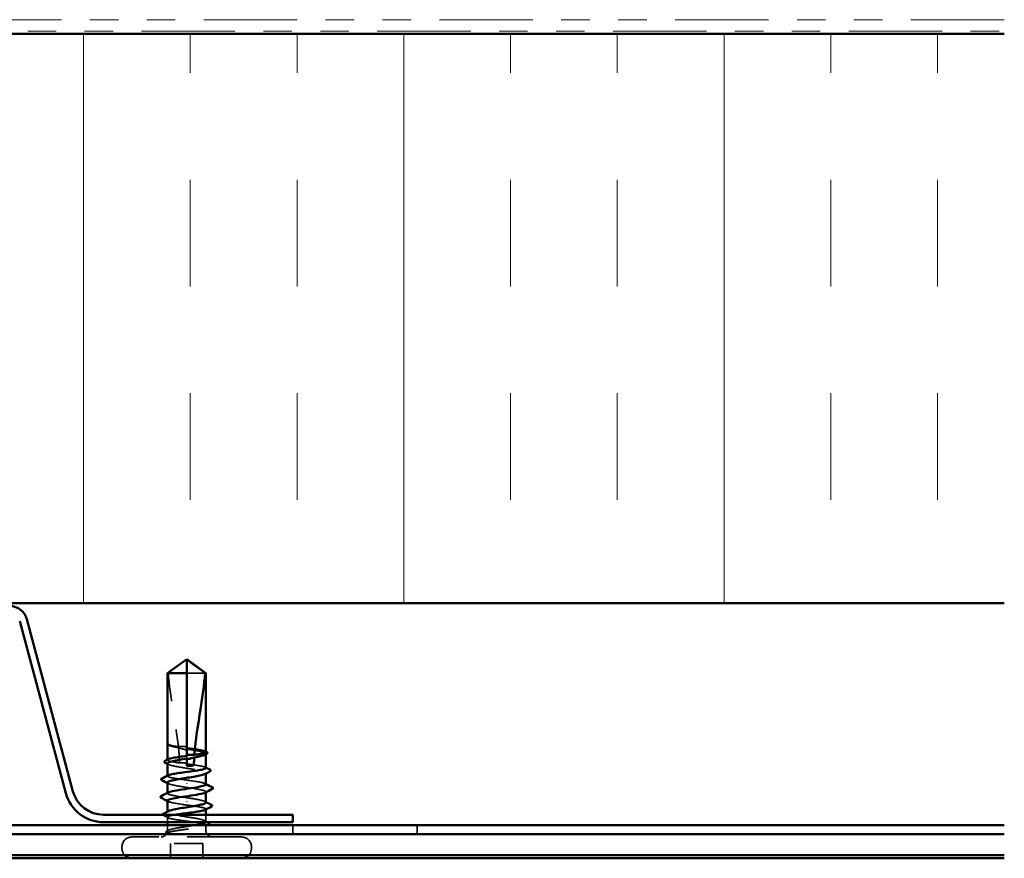
# Model space of a CAD drawing. Units: inches. Extents: x 0.6 to 33.4, y 0.6 to 21.4.
# Drawn here: x 22.3 to 25.7, y 9.2 to 12.2 of the extents above; entities that cross this region are included whole.
import ezdxf

# ---------------------------------------------------------------- set-up
doc = ezdxf.new("R2010")
doc.units = ezdxf.units.IN
doc.header["$LTSCALE"] = 2
doc.header["$MEASUREMENT"] = 0
doc.linetypes.add('DASHED', pattern=[0.2067, 0.1654, -0.0413])
doc.linetypes.add('DOUBLE_DASH_CHAIN', pattern=[1.2403, 0.6614, -0.0827, 0.1654, -0.0827, 0.1654, -0.0827])
for name, color, linetype, lineweight in [('Hatch (ANSI)', 7, 'Continuous', 18), ('Hidden (ANSI)', 7, 'DASHED', 35), ('Visible (ANSI)', 7, 'Continuous', 50)]:
    doc.layers.add(name, color=color, linetype=linetype, lineweight=lineweight)

msp = doc.modelspace()

# ---------------------------------------------------------------- hatches: boundary and pattern name
at = {"layer": 'Hatch (ANSI)', "true_color": 0x0080ff}
h = msp.add_hatch(dxfattribs=at)
h.set_pattern_fill('INSUL', color=150, scale=3, angle=90, style=0)
h.paths.add_polyline_path([(25.73553, 10.13788), (25.73553, 12.13788), (17.73553, 12.13788), (17.73553, 10.13788)])

# ---------------------------------------------------------------- linework, layer by layer
at = {"layer": 'Hidden (ANSI)', "ltscale": 0.082915}
msp.add_line((22.92791, 9.89268), (22.86303, 9.89268), dxfattribs=at)
at = {"layer": 'Hidden (ANSI)', "ltscale": 0.000217636}
msp.add_line((22.79553, 9.64399), (22.79553, 9.64432), dxfattribs=at)
at = {"layer": 'Hidden (ANSI)', "ltscale": 0.000328841}
msp.add_line((22.79876, 9.63903), (22.79836, 9.63924), dxfattribs=at)
at = {"layer": 'Hidden (ANSI)', "ltscale": 0.001023}
for p, q in [((22.79553, 9.58742), (22.79553, 9.5886)), ((22.79553, 9.53083), (22.79553, 9.53201)), ((22.93053, 9.41336), (22.93053, 9.41454))]:
    msp.add_line(p, q, dxfattribs=at)
at = {"layer": 'Hidden (ANSI)', "ltscale": 0.009197}
msp.add_line((22.86303, 9.5918), (22.86303, 9.60156), dxfattribs=at)
at = {"layer": 'Hidden (ANSI)', "ltscale": 0.001477}
for p, q in [((22.93053, 9.607), (22.93053, 9.60866)), ((22.93053, 9.53959), (22.93053, 9.54124)), ((22.79553, 9.40412), (22.79553, 9.40578))]:
    msp.add_line(p, q, dxfattribs=at)
at = {"layer": 'Hidden (ANSI)', "ltscale": 0.002016}
for p, q in [((22.86303, 9.50279), (22.86303, 9.50458)), ((22.86303, 9.44258), (22.86303, 9.44079))]:
    msp.add_line(p, q, dxfattribs=at)
at = {"layer": 'Hidden (ANSI)', "ltscale": 0.001241}
for p, q in [((22.79553, 9.47018), (22.79553, 9.47159)), ((22.93053, 9.47378), (22.93053, 9.47518))]:
    msp.add_line(p, q, dxfattribs=at)
at = {"layer": 'Hidden (ANSI)', "ltscale": 0.016623}
msp.add_line((22.79553, 9.36868), (22.79553, 9.38624), dxfattribs=at)
at = {"layer": 'Hidden (ANSI)', "ltscale": 0.02301}
msp.add_line((22.93053, 9.37042), (22.93053, 9.39468), dxfattribs=at)
at = {"layer": 'Hidden (ANSI)', "ltscale": 0.018471}
msp.add_line((22.79553, 9.33918), (22.79553, 9.35868), dxfattribs=at)
at = {"layer": 'Hidden (ANSI)', "ltscale": 0.017772}
msp.add_line((22.93053, 9.33918), (22.93053, 9.35795), dxfattribs=at)
at = {"layer": 'Hidden (ANSI)', "color": 5, "ltscale": 0.030375, "true_color": 0x0000ff}
for p, q in [((23.23553, 9.35868), (23.23553, 9.32668)), ((23.67303, 9.35868), (23.67303, 9.32668))]:
    msp.add_line(p, q, dxfattribs=at)
at = {"layer": 'Hidden (ANSI)', "ltscale": 0.575839}
for p, q in [((23.05553, 9.31668), (22.67053, 9.31668)), ((23.05553, 9.24168), (22.67053, 9.24168))]:
    msp.add_line(p, q, dxfattribs=at)
at = {"layer": 'Hidden (ANSI)', "ltscale": 0.004662}
for p, q in [((22.63553, 9.27668), (22.63553, 9.28168)), ((23.09053, 9.27668), (23.09053, 9.28168))]:
    msp.add_line(p, q, dxfattribs=at)
at = {"layer": 'Hidden (ANSI)', "ltscale": 0.107515}
msp.add_line((22.91953, 9.29368), (22.80653, 9.29368), dxfattribs=at)
at = {"layer": 'Hidden (ANSI)', "ltscale": 0.049422}
for p, q in [((22.80653, 9.24168), (22.80653, 9.29368)), ((22.91953, 9.24168), (22.91953, 9.29368))]:
    msp.add_line(p, q, dxfattribs=at)
at = {"layer": 'Hidden (ANSI)', "ltscale": 0.052258}
for centre, start, end in [((22.67053, 9.28168), 90, 180), ((23.05553, 9.28168), 0, 90)]:
    msp.add_arc(centre, 0.035, start, end, dxfattribs=at)
at = {"layer": 'Hidden (ANSI)', "ltscale": 0.025086}
msp.add_arc((22.77303, 9.33918), 0.0225, 270, 337.34409, dxfattribs=at)
at = {"layer": 'Hidden (ANSI)', "ltscale": 0.002329}
msp.add_arc((22.77303, 9.33918), 0.0225, 353.50568, 0, dxfattribs=at)
at = {"layer": 'Hidden (ANSI)', "ltscale": 0.033559}
msp.add_arc((22.95303, 9.33918), 0.0225, 180, 270, dxfattribs=at)
at = {"layer": 'Hidden (ANSI)', "ltscale": 0.025479}
for centre, start, end in [((22.67053, 9.27668), 180, 223.96853), ((23.05553, 9.27668), 316.03147, 0)]:
    msp.add_arc(centre, 0.035, start, end, dxfattribs=at)
at = {"layer": 'Hidden (ANSI)', "ltscale": 0.006581}
for centre, start, end in [((22.67053, 9.27668), 258.51518, 270), ((23.05553, 9.27668), 270, 281.48482)]:
    msp.add_arc(centre, 0.035, start, end, dxfattribs=at)
at = {"layer": 'Hidden (ANSI)', "ltscale": 0.076677}
msp.add_open_spline([(22.79814, 9.89268), (22.80909, 9.90078), (22.81963, 9.90857), (22.83557, 9.92034), (22.84085, 9.92423), (22.84882, 9.93001), (22.85143, 9.93189), (22.85543, 9.93462), (22.85676, 9.93551), (22.85887, 9.93674), (22.85959, 9.93712), (22.86115, 9.93778), (22.86199, 9.93805), (22.86303, 9.93805)], degree=3, knots=[1.77119474, 1.77119474, 1.77119474, 1.77119474, 1.89337081, 1.89337081, 1.95648317, 1.95648317, 1.98803935, 1.98803935, 2.00381744, 2.00381744, 2.01170649, 2.01170649, 2.01959554, 2.01959554, 2.01959554, 2.01959554], dxfattribs=at)
at = {"layer": 'Hidden (ANSI)', "ltscale": 0.252506}
msp.add_open_spline([(22.79814, 9.89268), (22.80143, 9.85164), (22.80748, 9.80875), (22.8212, 9.72147), (22.82918, 9.6771), (22.83388, 9.63388)], degree=3, knots=[3.50164596, 3.50164596, 3.50164596, 3.50164596, 3.81337749, 3.81337749, 4.13199612, 4.13199612, 4.13199612, 4.13199612], dxfattribs=at)
at = {"layer": 'Hidden (ANSI)', "ltscale": 0.011894}
msp.add_open_spline([(22.79579, 9.64321), (22.79535, 9.64388), (22.79553, 9.64441), (22.79584, 9.64478)], degree=3, dxfattribs=at)
at = {"layer": 'Hidden (ANSI)', "ltscale": 0.005659}
msp.add_open_spline([(22.79553, 9.64239), (22.79553, 9.64208), (22.7956, 9.64175), (22.79579, 9.64142)], degree=3, dxfattribs=at)
at = {"layer": 'Hidden (ANSI)', "ltscale": 0.012628}
msp.add_open_spline([(22.79836, 9.63924), (22.79715, 9.63987), (22.79625, 9.6405), (22.79562, 9.64137), (22.79557, 9.64145), (22.79553, 9.64152)], degree=3, knots=[0, 0, 0, 0, 0.031087337, 0.031087337, 0.033911403, 0.033911403, 0.033911403, 0.033911403], dxfattribs=at)
at = {"layer": 'Hidden (ANSI)', "ltscale": 0.067077}
msp.add_open_spline([(22.83388, 9.63388), (22.82687, 9.63492), (22.82049, 9.63594), (22.80954, 9.63802), (22.80506, 9.63906), (22.79851, 9.64114), (22.79648, 9.64217), (22.79579, 9.64321)], degree=3, knots=[2.25802762, 2.25802762, 2.25802762, 2.25802762, 2.31785054, 2.31785054, 2.37777553, 2.37777553, 2.43770052, 2.43770052, 2.43770052, 2.43770052], dxfattribs=at)
at = {"layer": 'Hidden (ANSI)', "ltscale": 0.067737}
msp.add_open_spline([(22.79579, 9.64142), (22.79658, 9.64), (22.79911, 9.6386), (22.80737, 9.63577), (22.81302, 9.63437), (22.82427, 9.63204), (22.82911, 9.63114), (22.83427, 9.63023)], degree=3, knots=[0, 0, 0, 0, 0.06867359, 0.06867359, 0.13734718, 0.13734718, 0.18152645, 0.18152645, 0.18152645, 0.18152645], dxfattribs=at)
at = {"layer": 'Hidden (ANSI)', "ltscale": 0.027742}
msp.add_open_spline([(22.86303, 9.63312), (22.86252, 9.63319), (22.86201, 9.63327), (22.86037, 9.63349), (22.85924, 9.63364), (22.85454, 9.63415), (22.85099, 9.63438), (22.84287, 9.63451), (22.83837, 9.63431), (22.83388, 9.63388)], degree=3, knots=[0.000086857, 0.000086857, 0.000086857, 0.000086857, 0.004019349, 0.004019349, 0.012688032, 0.012688032, 0.04001055, 0.04001055, 0.074636114, 0.074636114, 0.074636114, 0.074636114], dxfattribs=at)
at = {"layer": 'Hidden (ANSI)', "ltscale": 0.028298}
msp.add_open_spline([(22.83427, 9.63023), (22.84179, 9.62761), (22.84961, 9.62525), (22.8587, 9.62331), (22.85995, 9.62306), (22.86156, 9.62276), (22.86191, 9.6227), (22.86252, 9.62259), (22.86277, 9.62254), (22.86303, 9.6225)], degree=3, knots=[0.010643986, 0.010643986, 0.010643986, 0.010643986, 0.070713541, 0.070713541, 0.080268615, 0.080268615, 0.08298437, 0.08298437, 0.084901861, 0.084901861, 0.084901861, 0.084901861], dxfattribs=at)
at = {"layer": 'Hidden (ANSI)', "ltscale": 0.050957}
msp.add_open_spline([(22.83427, 9.63023), (22.83614, 9.61218), (22.83732, 9.59432), (22.8375, 9.57676)], degree=3, dxfattribs=at)
at = {"layer": 'Hidden (ANSI)', "ltscale": 0.101771}
for points, knots in [([(22.93053, 9.61571), (22.93053, 9.61573), (22.93053, 9.61574), (22.93048, 9.61694), (22.92869, 9.61811), (22.92183, 9.62048), (22.91681, 9.62165), (22.90421, 9.62401), (22.89674, 9.62519), (22.88043, 9.62754), (22.87177, 9.62869), (22.86303, 9.62986)], [1.90799409, 1.90799409, 1.90799409, 1.90799409, 1.90881809, 1.90881809, 1.97699017, 1.97699017, 2.04516224, 2.04516224, 2.11333432, 2.11333432, 2.18056466, 2.18056466, 2.18056466, 2.18056466]), ([(22.93053, 9.55912), (22.93053, 9.55913), (22.93053, 9.55914), (22.93051, 9.56033), (22.92874, 9.5615), (22.92192, 9.56386), (22.91693, 9.56504), (22.90436, 9.5674), (22.8969, 9.56857), (22.88055, 9.57093), (22.87183, 9.5721), (22.86303, 9.57327)], [0.81771178, 0.81771178, 0.81771178, 0.81771178, 0.8180649, 0.8180649, 0.88623697, 0.88623697, 0.95440905, 0.95440905, 1.02258112, 1.02258112, 1.09028236, 1.09028236, 1.09028236, 1.09028236])]:
    msp.add_open_spline(points, degree=3, knots=knots, dxfattribs=at)
at = {"layer": 'Hidden (ANSI)', "ltscale": 0.122362}
msp.add_open_spline([(22.86303, 9.62551), (22.86516, 9.62517), (22.86729, 9.62483), (22.87828, 9.62308), (22.88689, 9.62168), (22.9026, 9.61885), (22.90955, 9.61745), (22.92085, 9.61462), (22.92508, 9.61322), (22.93022, 9.61039), (22.93108, 9.60899), (22.9297, 9.60682), (22.92873, 9.60607), (22.9273, 9.60533)], degree=3, knots=[0.25819344, 0.25819344, 0.25819344, 0.25819344, 0.27469436, 0.27469436, 0.34336795, 0.34336795, 0.41204154, 0.41204154, 0.48071513, 0.48071513, 0.54938872, 0.54938872, 0.58584698, 0.58584698, 0.58584698, 0.58584698], dxfattribs=at)
at = {"layer": 'Hidden (ANSI)', "ltscale": 0.002388}
for points in [[(22.9282, 9.61808), (22.92898, 9.61768), (22.92975, 9.61729), (22.93053, 9.61689)], [(22.9282, 9.56149), (22.92898, 9.5611), (22.92975, 9.5607), (22.93053, 9.5603)]]:
    msp.add_open_spline(points, degree=3, dxfattribs=at)
at = {"layer": 'Hidden (ANSI)', "ltscale": 0.093694}
msp.add_open_spline([(22.8375, 9.57676), (22.83734, 9.57679), (22.83718, 9.57681), (22.82883, 9.57802), (22.8214, 9.57919), (22.8089, 9.58156), (22.80395, 9.58273), (22.79721, 9.58509), (22.7955, 9.58627), (22.79555, 9.58823), (22.79633, 9.58901), (22.79785, 9.58979)], degree=3, knots=[1.1575669, 1.1575669, 1.1575669, 1.1575669, 1.15892527, 1.15892527, 1.22709735, 1.22709735, 1.29526942, 1.29526942, 1.3634415, 1.3634415, 1.40853765, 1.40853765, 1.40853765, 1.40853765], dxfattribs=at)
at = {"layer": 'Hidden (ANSI)', "ltscale": 0.224606}
msp.add_open_spline([(22.79553, 9.57495), (22.79553, 9.57454), (22.79567, 9.57414), (22.79698, 9.57231), (22.79973, 9.57091), (22.8084, 9.56808), (22.81423, 9.56668), (22.8282, 9.56385), (22.83621, 9.56245), (22.85335, 9.55962), (22.86231, 9.55822), (22.87998, 9.55539), (22.88852, 9.55399), (22.90401, 9.55116), (22.91082, 9.54976), (22.92175, 9.54693), (22.92578, 9.54553), (22.93048, 9.5427), (22.93111, 9.5413), (22.92946, 9.53922), (22.92856, 9.53857), (22.9273, 9.53791)], degree=3, knots=[1.07891415, 1.07891415, 1.07891415, 1.07891415, 1.09877744, 1.09877744, 1.16745103, 1.16745103, 1.23612462, 1.23612462, 1.30479821, 1.30479821, 1.3734718, 1.3734718, 1.44214539, 1.44214539, 1.51081898, 1.51081898, 1.57949257, 1.57949257, 1.64816616, 1.64816616, 1.68013654, 1.68013654, 1.68013654, 1.68013654], dxfattribs=at)
at = {"layer": 'Hidden (ANSI)', "ltscale": 0.003367}
for points in [[(22.79876, 9.57162), (22.79768, 9.57218), (22.7966, 9.57274), (22.79553, 9.5733)], [(22.79876, 9.50421), (22.79768, 9.50476), (22.7966, 9.50532), (22.79553, 9.50588)], [(22.9273, 9.44116), (22.92837, 9.4406), (22.92945, 9.44005), (22.93053, 9.43949)]]:
    msp.add_open_spline(points, degree=3, dxfattribs=at)
at = {"layer": 'Hidden (ANSI)', "ltscale": 0.024269}
msp.add_open_spline([(22.86303, 9.57575), (22.86217, 9.57587), (22.86131, 9.57599), (22.85855, 9.57633), (22.85664, 9.57652), (22.84988, 9.57704), (22.84508, 9.57712), (22.83931, 9.57687), (22.83841, 9.57682), (22.8375, 9.57676)], degree=3, knots=[0.000086763, 0.000086763, 0.000086763, 0.000086763, 0.006672635, 0.006672635, 0.02130746, 0.02130746, 0.058365183, 0.058365183, 0.065278469, 0.065278469, 0.065278469, 0.065278469], dxfattribs=at)
at = {"layer": 'Hidden (ANSI)', "ltscale": 0.118841}
for points in [[(22.86303, 9.51668), (22.85416, 9.51787), (22.84538, 9.51904), (22.82899, 9.52141), (22.82155, 9.52258), (22.80901, 9.52494), (22.80404, 9.52612), (22.79726, 9.52848), (22.79552, 9.52965), (22.79553, 9.53163), (22.79632, 9.53241), (22.79785, 9.5332)], [(22.86303, 9.42868), (22.87189, 9.4275), (22.88068, 9.42633), (22.89706, 9.42396), (22.9045, 9.42279), (22.91704, 9.42042), (22.92201, 9.41925), (22.92879, 9.41689), (22.93053, 9.41571), (22.93052, 9.41374), (22.92974, 9.41296), (22.9282, 9.41217)]]:
    msp.add_open_spline(points, degree=3, knots=[0, 0, 0, 0, 0.06817207, 0.06817207, 0.13634415, 0.13634415, 0.20451622, 0.20451622, 0.2726883, 0.2726883, 0.31825727, 0.31825727, 0.31825727, 0.31825727], dxfattribs=at)
at = {"layer": 'Hidden (ANSI)', "ltscale": 0.101685}
for points, knots in [([(22.93043, 9.50118), (22.93048, 9.50178), (22.93015, 9.50238), (22.92941, 9.50298), (22.92442, 9.50701), (22.90126, 9.51103), (22.8741, 9.51506), (22.87044, 9.5156), (22.86673, 9.51614), (22.86303, 9.51668)], [4.712389, 4.712389, 4.712389, 4.712389, 4.8947073, 4.8947073, 4.8947073, 6.1183841, 6.1183841, 6.1183841, 6.2831853, 6.2831853, 6.2831853, 6.2831853]), ([(22.79562, 9.44418), (22.79557, 9.44358), (22.7959, 9.44299), (22.79665, 9.44239), (22.80164, 9.43836), (22.82479, 9.43434), (22.85195, 9.43031), (22.85561, 9.42977), (22.85932, 9.42923), (22.86303, 9.42868)], [-1.5707963, -1.5707963, -1.5707963, -1.5707963, -1.388478, -1.388478, -1.388478, -0.1648012, -0.1648012, -0.1648012, 0, 0, 0, 0])]:
    msp.add_open_spline(points, degree=3, knots=knots, dxfattribs=at)
at = {"layer": 'Hidden (ANSI)', "ltscale": 0.102144}
for points, knots in [([(22.79553, 9.50754), (22.79553, 9.50704), (22.79575, 9.50654), (22.79743, 9.50462), (22.8004, 9.50322), (22.80946, 9.50039), (22.81546, 9.49899), (22.82839, 9.49642), (22.83485, 9.49528), (22.84859, 9.49298), (22.85579, 9.49184), (22.86303, 9.49068)], [2.17320641, 2.17320641, 2.17320641, 2.17320641, 2.19755488, 2.19755488, 2.26622847, 2.26622847, 2.33490206, 2.33490206, 2.39077358, 2.39077358, 2.4466451, 2.4466451, 2.4466451, 2.4466451]), ([(22.93053, 9.43783), (22.93053, 9.43879), (22.92971, 9.43975), (22.92573, 9.44213), (22.92169, 9.44353), (22.91073, 9.44636), (22.90391, 9.44777), (22.89112, 9.4501), (22.88574, 9.45101), (22.87456, 9.45285), (22.86881, 9.45377), (22.86303, 9.45468)], [1.60127845, 1.60127845, 1.60127845, 1.60127845, 1.64816616, 1.64816616, 1.71683975, 1.71683975, 1.78551334, 1.78551334, 1.83010888, 1.83010888, 1.87470442, 1.87470442, 1.87470442, 1.87470442])]:
    msp.add_open_spline(points, degree=3, knots=knots, dxfattribs=at)
at = {"layer": 'Hidden (ANSI)', "ltscale": 0.120255}
for points, knots in [([(22.86303, 9.49068), (22.89056, 9.48666), (22.91713, 9.48263), (22.9265, 9.47861), (22.93135, 9.47652), (22.93141, 9.47444), (22.92739, 9.47235)], [-6.2831853, -6.2831853, -6.2831853, -6.2831853, -5.0595085, -5.0595085, -5.0595085, -4.4253191, -4.4253191, -4.4253191, -4.4253191]), ([(22.86303, 9.45468), (22.83549, 9.45871), (22.80892, 9.46273), (22.79955, 9.46676), (22.7947, 9.46885), (22.79464, 9.47093), (22.79866, 9.47302)], [0, 0, 0, 0, 1.2236768, 1.2236768, 1.2236768, 1.8578662, 1.8578662, 1.8578662, 1.8578662])]:
    msp.add_open_spline(points, degree=3, knots=knots, dxfattribs=at)
at = {"layer": 'Hidden (ANSI)', "ltscale": 0.00286}
for points in [[(22.92776, 9.50402), (22.92868, 9.50354), (22.92961, 9.50307), (22.93053, 9.50259)], [(22.79829, 9.44135), (22.79737, 9.44183), (22.79645, 9.4423), (22.79553, 9.44278)]]:
    msp.add_open_spline(points, degree=3, dxfattribs=at)
at = {"layer": 'Hidden (ANSI)', "ltscale": 0.015806}
msp.add_open_spline([(22.78157, 9.39217), (22.78031, 9.39281), (22.7794, 9.39345), (22.7789, 9.39449), (22.77886, 9.39459), (22.77883, 9.39468)], degree=3, knots=[0, 0, 0, 0, 0.038485953, 0.038485953, 0.042373679, 0.042373679, 0.042373679, 0.042373679], dxfattribs=at)
at = {"layer": 'Hidden (ANSI)', "ltscale": 0.017301}
msp.add_open_spline([(22.79785, 9.38387), (22.79243, 9.38665), (22.787, 9.38942), (22.78157, 9.39217)], degree=3, dxfattribs=at)
at = {"layer": 'Hidden (ANSI)', "ltscale": 0.235122}
msp.add_open_spline([(22.92965, 9.36868), (22.92969, 9.36872), (22.92972, 9.36876), (22.9311, 9.37021), (22.93068, 9.37161), (22.92639, 9.37444), (22.92256, 9.37585), (22.91196, 9.37867), (22.9053, 9.38008), (22.89002, 9.38291), (22.88155, 9.38431), (22.86394, 9.38714), (22.85496, 9.38854), (22.83771, 9.39137), (22.82961, 9.39277), (22.81538, 9.3956), (22.80939, 9.397), (22.80035, 9.39983), (22.79739, 9.40123), (22.79494, 9.40406), (22.79547, 9.40546), (22.79804, 9.40707), (22.79838, 9.40726), (22.79876, 9.40746)], degree=3, knots=[0.47886838, 0.47886838, 0.47886838, 0.47886838, 0.48071513, 0.48071513, 0.54938872, 0.54938872, 0.61806231, 0.61806231, 0.6867359, 0.6867359, 0.75540949, 0.75540949, 0.82408308, 0.82408308, 0.89275667, 0.89275667, 0.96143026, 0.96143026, 1.03010385, 1.03010385, 1.09877744, 1.09877744, 1.10822535, 1.10822535, 1.10822535, 1.10822535], dxfattribs=at)
at = {"layer": 'Hidden (ANSI)', "ltscale": 0.39956}
msp.add_open_spline([(22.82306, 9.39468), (22.82028, 9.39422), (22.81766, 9.39376), (22.80896, 9.39212), (22.80399, 9.39095), (22.79724, 9.38858), (22.79551, 9.38741), (22.79554, 9.38504), (22.79731, 9.38387), (22.80413, 9.3815), (22.80913, 9.38033), (22.8217, 9.37797), (22.82915, 9.37679), (22.84556, 9.37443), (22.85434, 9.37326), (22.87208, 9.37089), (22.88085, 9.36972), (22.89722, 9.36735), (22.90465, 9.36618), (22.91715, 9.36381), (22.9221, 9.36264), (22.92884, 9.36028), (22.93056, 9.3591), (22.9305, 9.35674), (22.92872, 9.35557), (22.92187, 9.3532), (22.91687, 9.35203), (22.90428, 9.34966), (22.89682, 9.34849), (22.88041, 9.34612), (22.87162, 9.34495), (22.85702, 9.343), (22.85131, 9.34224), (22.84023, 9.34071), (22.83489, 9.33995), (22.8299, 9.33918)], degree=3, knots=[0.6551048, 0.6551048, 0.6551048, 0.6551048, 0.6817207, 0.6817207, 0.7498928, 0.7498928, 0.8180649, 0.8180649, 0.886237, 0.886237, 0.954409, 0.954409, 1.0225811, 1.0225811, 1.0907532, 1.0907532, 1.1589253, 1.1589253, 1.2270973, 1.2270973, 1.2952694, 1.2952694, 1.3634415, 1.3634415, 1.4316136, 1.4316136, 1.4997856, 1.4997856, 1.5679577, 1.5679577, 1.6361298, 1.6361298, 1.6802019, 1.6802019, 1.724274, 1.724274, 1.724274, 1.724274], dxfattribs=at)
at = {"layer": 'Hidden (ANSI)', "ltscale": 0.006376}
msp.add_open_spline([(22.79272, 9.33692), (22.79473, 9.33796), (22.79675, 9.339), (22.79876, 9.34004)], degree=3, dxfattribs=at)
at = {"layer": 'Hidden (ANSI)', "ltscale": 0.118201}
msp.add_open_spline([(22.79731, 9.33918), (22.79935, 9.3406), (22.80307, 9.342), (22.81349, 9.34483), (22.82007, 9.34623), (22.83523, 9.34906), (22.84366, 9.35046), (22.86124, 9.35329), (22.87022, 9.35469), (22.88414, 9.35697), (22.88923, 9.35783), (22.89403, 9.35868)], degree=3, knots=[0, 0, 0, 0, 0.06867359, 0.06867359, 0.13734718, 0.13734718, 0.20602077, 0.20602077, 0.27469436, 0.27469436, 0.31654792, 0.31654792, 0.31654792, 0.31654792], dxfattribs=at)
at = {"layer": 'Hidden (ANSI)', "ltscale": 0.010406}
msp.add_open_spline([(22.9273, 9.37375), (22.93056, 9.37205), (22.93382, 9.37037), (22.93709, 9.36868)], degree=3, dxfattribs=at)
at = {"layer": 'Hidden (ANSI)', "ltscale": 0.006392}
msp.add_open_spline([(22.93427, 9.35868), (22.93225, 9.35765), (22.93022, 9.35662), (22.9282, 9.35558)], degree=3, dxfattribs=at)
at = {"layer": 'Hidden (ANSI)', "ltscale": 0.037699}
msp.add_open_spline([(22.79282, 9.32986), (22.7916, 9.33048), (22.79069, 9.33112), (22.78957, 9.33275), (22.78951, 9.33388), (22.79054, 9.33561), (22.79147, 9.33627), (22.79272, 9.33692)], degree=3, knots=[0, 0, 0, 0, 0.03310293, 0.03310293, 0.06606644, 0.06606644, 0.10065159, 0.10065159, 0.10065159, 0.10065159], dxfattribs=at)
at = {"layer": 'Hidden (ANSI)', "ltscale": 0.0024}
msp.add_open_spline([(22.79516, 9.32866), (22.79438, 9.32906), (22.7936, 9.32946), (22.79282, 9.32986)], degree=3, dxfattribs=at)
at = {"layer": 'Hidden (ANSI)', "ltscale": 0.111535}
msp.add_open_spline([(22.8299, 9.33918), (22.82158, 9.33791), (22.81428, 9.3367), (22.80338, 9.33451), (22.79952, 9.33353), (22.79445, 9.3316), (22.79337, 9.33067), (22.79416, 9.32908), (22.79538, 9.32842), (22.79933, 9.32719), (22.80189, 9.32662), (22.80508, 9.32607)], degree=3, knots=[0, 0, 0, 0, 0.07343798, 0.07343798, 0.13729124, 0.13729124, 0.20295255, 0.20295255, 0.25294519, 0.25294519, 0.29854034, 0.29854034, 0.29854034, 0.29854034], dxfattribs=at)
at = {"layer": 'Hidden (ANSI)', "ltscale": 0.066931}
msp.add_open_spline([(22.81198, 9.32643), (22.80737, 9.32822), (22.80135, 9.33049), (22.79618, 9.33418), (22.79529, 9.33538), (22.79544, 9.33745), (22.79608, 9.33833), (22.79731, 9.33918)], degree=3, knots=[0, 0, 0, 0, 0.0620118, 0.0620118, 0.09444296, 0.09444296, 0.11964894, 0.11964894, 0.11964894, 0.11964894], dxfattribs=at)
at = {"layer": 'Hidden (ANSI)', "ltscale": 0.012438}
msp.add_open_spline([(22.80508, 9.32607), (22.80604, 9.32591), (22.8071, 9.32578), (22.80931, 9.32562), (22.8103, 9.3256), (22.81145, 9.32565), (22.81178, 9.32568), (22.81217, 9.32575), (22.81235, 9.32579), (22.81249, 9.32586), (22.81252, 9.32588), (22.81255, 9.3259), (22.81257, 9.32592), (22.81259, 9.32594), (22.81259, 9.32595), (22.8126, 9.32597), (22.81261, 9.32598), (22.81261, 9.326), (22.81261, 9.32602), (22.8126, 9.32606), (22.81259, 9.32608), (22.81253, 9.32616), (22.81245, 9.32621), (22.81225, 9.32632), (22.81211, 9.32638), (22.81198, 9.32643)], degree=3, knots=[0, 0, 0, 0, 0.013743764, 0.013743764, 0.027191762, 0.027191762, 0.033937715, 0.033937715, 0.037573593, 0.037573593, 0.038301792, 0.038301792, 0.03872796, 0.03872796, 0.039051446, 0.039051446, 0.039381816, 0.039381816, 0.039869374, 0.039869374, 0.040905478, 0.040905478, 0.044056042, 0.044056042, 0.048830608, 0.048830608, 0.048830608, 0.048830608], dxfattribs=at)
at = {"layer": 'Visible (ANSI)', "color": 30, "linetype": 'DOUBLE_DASH_CHAIN', "lineweight": 18, "ltscale": 0.248079, "true_color": 0xff8000}
for p, q in [((25.73553, 12.18788), (17.73553, 12.18788)), ((17.73553, 12.14788), (25.73553, 12.14788))]:
    msp.add_line(p, q, dxfattribs=at)
at = {"layer": 'Visible (ANSI)', "color": 150, "true_color": 0x0080ff}
for p, q in [((25.73553, 12.13788), (17.73553, 12.13788)), ((17.73553, 10.13788), (25.73553, 10.13788))]:
    msp.add_line(p, q, dxfattribs=at)
at = {"layer": 'Visible (ANSI)', "color": 96, "true_color": 0x008000}
for p, q in [((22.27627, 10.0752), (22.43837, 9.47023)), ((22.46348, 9.47696), (22.30138, 10.08193)), ((23.23553, 9.39468), (22.5707, 9.39468)), ((23.23553, 9.36868), (23.23553, 9.39468)), ((22.5707, 9.36868), (23.23553, 9.36868))]:
    msp.add_line(p, q, dxfattribs=at)
at = {"layer": 'Visible (ANSI)'}
for p, q in [((22.86303, 9.94168), (22.79553, 9.89268)), ((22.86303, 9.94168), (22.93053, 9.89268)), ((22.86303, 9.89268), (22.86303, 9.93805)), ((22.86303, 9.89268), (22.79553, 9.89268)), ((22.79553, 9.64432), (22.79553, 9.89268)), ((22.86303, 9.60156), (22.86303, 9.89268)), ((22.93053, 9.89268), (22.92791, 9.89268)), ((22.93053, 9.61571), (22.93053, 9.89268)), ((22.79553, 9.5886), (22.79553, 9.64238)), ((22.86303, 9.56668), (22.86303, 9.5918)), ((22.93053, 9.55912), (22.93053, 9.607)), ((22.79553, 9.53201), (22.79553, 9.57495)), ((22.93053, 9.50118), (22.93053, 9.53959)), ((22.79553, 9.47159), (22.79553, 9.50754)), ((22.79553, 9.40578), (22.79553, 9.44418)), ((22.93053, 9.43783), (22.93053, 9.47378)), ((22.93053, 9.39468), (22.93053, 9.41336)), ((22.79553, 9.35868), (22.79553, 9.36868))]:
    msp.add_line(p, q, dxfattribs=at)
at = {"layer": 'Visible (ANSI)', "color": 5, "true_color": 0x0000ff}
for p, q in [((25.73553, 9.35868), (17.73553, 9.35868)), ((25.73553, 9.32668), (17.73553, 9.32668)), ((25.73553, 9.25239), (17.73553, 9.25239)), ((17.73553, 9.24239), (25.73553, 9.24239))]:
    msp.add_line(p, q, dxfattribs=at)
at = {"layer": 'Visible (ANSI)', "color": 96, "true_color": 0x008000}
for centre, radius, start, end in [((22.24149, 10.06588), 0.062, 15, 90), ((22.5707, 9.50568), 0.137, 195, 270), ((22.5707, 9.50568), 0.111, 195, 270)]:
    msp.add_arc(centre, radius, start, end, dxfattribs=at)
at = {"layer": 'Visible (ANSI)'}
for centre, start, end in [((22.67053, 9.27668), 223.96853, 258.51518), ((23.05553, 9.27668), 281.48482, 316.03147)]:
    msp.add_arc(centre, 0.035, start, end, dxfattribs=at)
for points, knots in [([(22.92791, 9.89268), (22.91696, 9.90077), (22.90643, 9.90857), (22.89048, 9.92034), (22.88521, 9.92423), (22.87724, 9.93001), (22.87463, 9.93189), (22.87062, 9.93462), (22.86929, 9.93551), (22.86718, 9.93673), (22.86646, 9.93712), (22.8649, 9.93778), (22.86406, 9.93805), (22.86303, 9.93805)], [1.77134916, 1.77134916, 1.77134916, 1.77134916, 1.89351624, 1.89351624, 1.95663345, 1.95663345, 1.98819206, 1.98819206, 2.00397136, 2.00397136, 2.01186101, 2.01186101, 2.01975066, 2.01975066, 2.01975066, 2.01975066]), ([(22.92791, 9.89268), (22.92463, 9.85164), (22.91857, 9.80875), (22.90331, 9.71165), (22.89305, 9.65737), (22.88965, 9.60522)], [3.50164596, 3.50164596, 3.50164596, 3.50164596, 3.81337749, 3.81337749, 4.20286983, 4.20286983, 4.20286983, 4.20286983]), ([(22.79584, 9.64478), (22.79596, 9.64492), (22.7961, 9.64504), (22.79649, 9.64533), (22.79677, 9.64546), (22.79704, 9.64553), (22.79715, 9.64556), (22.79726, 9.64555), (22.79729, 9.64554), (22.79731, 9.64551), (22.79732, 9.64551), (22.79732, 9.64549), (22.79732, 9.64549), (22.79732, 9.64548), (22.79732, 9.64548), (22.79732, 9.64547), (22.79732, 9.64547), (22.79732, 9.64546), (22.79732, 9.64545), (22.79732, 9.64545), (22.79732, 9.64544), (22.79732, 9.64542), (22.79731, 9.64541), (22.7973, 9.64537), (22.79728, 9.64533), (22.79716, 9.64515), (22.79697, 9.64494), (22.79628, 9.64417), (22.79552, 9.64336), (22.79553, 9.64239)], [0.038635056, 0.038635056, 0.038635056, 0.038635056, 0.053244777, 0.053244777, 0.082548328, 0.082548328, 0.088507497, 0.088507497, 0.090334286, 0.090334286, 0.091006282, 0.091006282, 0.09122351, 0.09122351, 0.091361193, 0.091361193, 0.091481917, 0.091481917, 0.091626087, 0.091626087, 0.091877733, 0.091877733, 0.092488207, 0.092488207, 0.094638156, 0.094638156, 0.106239995, 0.106239995, 0.132167558, 0.132167558, 0.132167558, 0.132167558]), ([(22.7871, 9.57764), (22.78586, 9.57828), (22.78495, 9.57892), (22.78361, 9.58145), (22.78496, 9.58321), (22.78719, 9.58434)], [0, 0, 0, 0, 0.03633702, 0.03633702, 0.10051964, 0.10051964, 0.10051964, 0.10051964]), ([(22.86303, 9.5918), (22.86061, 9.59142), (22.85818, 9.59103), (22.84692, 9.58923), (22.83835, 9.58783), (22.82274, 9.585), (22.81586, 9.5836), (22.80475, 9.58077), (22.80062, 9.57937), (22.79641, 9.57695), (22.79553, 9.57595), (22.79553, 9.57495)], [0.80534074, 0.80534074, 0.80534074, 0.80534074, 0.82408308, 0.82408308, 0.89275667, 0.89275667, 0.96143026, 0.96143026, 1.03010385, 1.03010385, 1.07891415, 1.07891415, 1.07891415, 1.07891415]), ([(22.79785, 9.58979), (22.79863, 9.59019), (22.7996, 9.59059), (22.80418, 9.59217), (22.80918, 9.59334), (22.82177, 9.59571), (22.82923, 9.59688), (22.84556, 9.59923), (22.85425, 9.60039), (22.86303, 9.60156)], [1.40853765, 1.40853765, 1.40853765, 1.40853765, 1.43161357, 1.43161357, 1.49978565, 1.49978565, 1.56795772, 1.56795772, 1.63542352, 1.63542352, 1.63542352, 1.63542352]), ([(22.86303, 9.60426), (22.86369, 9.60436), (22.86435, 9.60445), (22.86642, 9.60472), (22.86784, 9.60488), (22.87247, 9.60532), (22.87567, 9.6055), (22.88251, 9.60559), (22.88609, 9.60548), (22.88965, 9.60522)], [0.000086797, 0.000086797, 0.000086797, 0.000086797, 0.005173115, 0.005173115, 0.016027251, 0.016027251, 0.040627788, 0.040627788, 0.068135853, 0.068135853, 0.068135853, 0.068135853]), ([(22.88912, 9.59606), (22.88237, 9.5938), (22.87602, 9.59198), (22.8683, 9.59026), (22.86675, 9.58995), (22.86448, 9.58952), (22.86375, 9.58939), (22.86303, 9.58926)], [0.043174456, 0.043174456, 0.043174456, 0.043174456, 0.103970357, 0.103970357, 0.119122684, 0.119122684, 0.126187124, 0.126187124, 0.126187124, 0.126187124]), ([(22.9273, 9.60533), (22.92603, 9.60466), (22.92439, 9.604), (22.91817, 9.60193), (22.91243, 9.60052), (22.90053, 9.59809), (22.89501, 9.59708), (22.88912, 9.59606)], [0.58584698, 0.58584698, 0.58584698, 0.58584698, 0.61806231, 0.61806231, 0.6867359, 0.6867359, 0.73620652, 0.73620652, 0.73620652, 0.73620652]), ([(22.88965, 9.60522), (22.89762, 9.60637), (22.90486, 9.60752), (22.91721, 9.60986), (22.92215, 9.61103), (22.92882, 9.61338), (22.93053, 9.61454), (22.93053, 9.61571)], [1.70575632, 1.70575632, 1.70575632, 1.70575632, 1.77247395, 1.77247395, 1.84064602, 1.84064602, 1.90799409, 1.90799409, 1.90799409, 1.90799409]), ([(22.93323, 9.61551), (22.93445, 9.61488), (22.93536, 9.61425), (22.93648, 9.61262), (22.93654, 9.61149), (22.93551, 9.60976), (22.93459, 9.6091), (22.93333, 9.60845)], [0, 0, 0, 0, 0.03310293, 0.03310293, 0.06606644, 0.06606644, 0.10065159, 0.10065159, 0.10065159, 0.10065159]), ([(22.79785, 9.5332), (22.79861, 9.53359), (22.79956, 9.53398), (22.80409, 9.53556), (22.80907, 9.53673), (22.82162, 9.5391), (22.82907, 9.54027), (22.84547, 9.54264), (22.85425, 9.54381), (22.87199, 9.54617), (22.88077, 9.54735), (22.89714, 9.54971), (22.90458, 9.55088), (22.9171, 9.55325), (22.92206, 9.55442), (22.9288, 9.55678), (22.93053, 9.55795), (22.93053, 9.55912)], [0.31825727, 0.31825727, 0.31825727, 0.31825727, 0.34086037, 0.34086037, 0.40903245, 0.40903245, 0.47720452, 0.47720452, 0.5453766, 0.5453766, 0.61354867, 0.61354867, 0.68172075, 0.68172075, 0.74989282, 0.74989282, 0.81771178, 0.81771178, 0.81771178, 0.81771178]), ([(22.88852, 9.57168), (22.88852, 9.57141), (22.88847, 9.57115), (22.88827, 9.57066), (22.88814, 9.57042), (22.88764, 9.56978), (22.88719, 9.56942), (22.88353, 9.5671), (22.87959, 9.567), (22.87135, 9.56664), (22.86703, 9.56668), (22.86303, 9.56668)], [-0.069333988, -0.069333988, -0.069333988, -0.069333988, -0.067250493, -0.067250493, -0.065166998, -0.065166998, -0.061000009, -0.061000009, -0.030500005, -0.030500005, 0, 0, 0, 0]), ([(22.94448, 9.5532), (22.94574, 9.55256), (22.94666, 9.55192), (22.94785, 9.54944), (22.94656, 9.54783), (22.94455, 9.5468)], [0, 0, 0, 0, 0.03848595, 0.03848595, 0.10069671, 0.10069671, 0.10069671, 0.10069671]), ([(22.77591, 9.51595), (22.77464, 9.5166), (22.7737, 9.51726), (22.77286, 9.51982), (22.77414, 9.52115), (22.77597, 9.52207)], [0, 0, 0, 0, 0.04176401, 0.04176401, 0.1008596, 0.1008596, 0.1008596, 0.1008596]), ([(22.9273, 9.53791), (22.92585, 9.53716), (22.92393, 9.53641), (22.91713, 9.53424), (22.91121, 9.53284), (22.8971, 9.53001), (22.88903, 9.5286), (22.87184, 9.52578), (22.86287, 9.52437), (22.84522, 9.52154), (22.83672, 9.52014), (22.82134, 9.51731), (22.81462, 9.51591), (22.80386, 9.51308), (22.79994, 9.51168), (22.79625, 9.50935), (22.79553, 9.50845), (22.79553, 9.50754)], [1.68013654, 1.68013654, 1.68013654, 1.68013654, 1.71683975, 1.71683975, 1.78551334, 1.78551334, 1.85418693, 1.85418693, 1.92286052, 1.92286052, 1.99153411, 1.99153411, 2.0602077, 2.0602077, 2.12888129, 2.12888129, 2.17320641, 2.17320641, 2.17320641, 2.17320641]), ([(22.79866, 9.47302), (22.80239, 9.47496), (22.80965, 9.4769), (22.81984, 9.47883), (22.841, 9.48286), (22.87335, 9.48688), (22.89712, 9.49091), (22.91734, 9.49433), (22.93014, 9.49776), (22.93043, 9.50118)], [1.8578662, 1.8578662, 1.8578662, 1.8578662, 2.4473536, 2.4473536, 2.4473536, 3.6710304, 3.6710304, 3.6710304, 4.712389, 4.712389, 4.712389, 4.712389]), ([(22.95288, 9.49119), (22.95417, 9.49054), (22.95511, 9.48987), (22.95588, 9.48732), (22.95463, 9.48606), (22.95288, 9.48518)], [0, 0, 0, 0, 0.04287871, 0.04287871, 0.10096303, 0.10096303, 0.10096303, 0.10096303]), ([(22.77317, 9.45418), (22.77188, 9.45483), (22.77094, 9.4555), (22.77018, 9.45804), (22.77143, 9.4593), (22.77317, 9.46019)], [0, 0, 0, 0, 0.04287871, 0.04287871, 0.10096303, 0.10096303, 0.10096303, 0.10096303]), ([(22.92739, 9.47235), (22.92366, 9.47041), (22.91641, 9.46847), (22.90621, 9.46654), (22.88505, 9.46251), (22.8527, 9.45849), (22.82894, 9.45446), (22.80871, 9.45104), (22.79591, 9.44761), (22.79562, 9.44418)], [-4.4253191, -4.4253191, -4.4253191, -4.4253191, -3.8358317, -3.8358317, -3.8358317, -2.6121549, -2.6121549, -2.6121549, -1.5707963, -1.5707963, -1.5707963, -1.5707963]), ([(22.79876, 9.40746), (22.8011, 9.40867), (22.80466, 9.40988), (22.8147, 9.41252), (22.82144, 9.41392), (22.83684, 9.41675), (22.84534, 9.41815), (22.86299, 9.42098), (22.87196, 9.42238), (22.88915, 9.42521), (22.8972, 9.42661), (22.9113, 9.42944), (22.9172, 9.43084), (22.92604, 9.43367), (22.92889, 9.43507), (22.93035, 9.43694), (22.93053, 9.43738), (22.93053, 9.43783)], [1.10822535, 1.10822535, 1.10822535, 1.10822535, 1.16745103, 1.16745103, 1.23612462, 1.23612462, 1.30479821, 1.30479821, 1.3734718, 1.3734718, 1.44214539, 1.44214539, 1.51081898, 1.51081898, 1.57949257, 1.57949257, 1.60127845, 1.60127845, 1.60127845, 1.60127845]), ([(22.9282, 9.41217), (22.92744, 9.41178), (22.92649, 9.41139), (22.92197, 9.40981), (22.91698, 9.40864), (22.90443, 9.40627), (22.89698, 9.4051), (22.88059, 9.40273), (22.8718, 9.40156), (22.85407, 9.3992), (22.84529, 9.39802), (22.83211, 9.39612), (22.8274, 9.3954), (22.82306, 9.39468)], [0.31825727, 0.31825727, 0.31825727, 0.31825727, 0.34086037, 0.34086037, 0.40903245, 0.40903245, 0.47720452, 0.47720452, 0.5453766, 0.5453766, 0.61354867, 0.61354867, 0.65510483, 0.65510483, 0.65510483, 0.65510483]), ([(22.95014, 9.42942), (22.95142, 9.42877), (22.95235, 9.42811), (22.9532, 9.42555), (22.95191, 9.42422), (22.95008, 9.4233)], [0, 0, 0, 0, 0.04176401, 0.04176401, 0.1008596, 0.1008596, 0.1008596, 0.1008596]), ([(22.89403, 9.35868), (22.8971, 9.35923), (22.90006, 9.35978), (22.91005, 9.36175), (22.91612, 9.36315), (22.92523, 9.36594), (22.92826, 9.36731), (22.92965, 9.36868)], [0.31654792, 0.31654792, 0.31654792, 0.31654792, 0.34336795, 0.34336795, 0.41204154, 0.41204154, 0.47886838, 0.47886838, 0.47886838, 0.47886838]), ([(22.93895, 9.36773), (22.94019, 9.36709), (22.9411, 9.36645), (22.94245, 9.36392), (22.94109, 9.36216), (22.93887, 9.36102)], [0, 0, 0, 0, 0.03633702, 0.03633702, 0.10051964, 0.10051964, 0.10051964, 0.10051964])]:
    msp.add_open_spline(points, degree=3, knots=knots, dxfattribs=at)
for points in [[(22.79553, 9.64152), (22.79494, 9.64253), (22.79507, 9.64386), (22.79584, 9.64478)], [(22.93053, 9.61689), (22.93143, 9.61643), (22.93233, 9.61597), (22.93323, 9.61551)], [(22.78719, 9.58434), (22.79075, 9.58615), (22.7943, 9.58797), (22.79785, 9.58979)], [(22.88912, 9.59606), (22.88872, 9.58788), (22.88852, 9.57975), (22.88852, 9.57168)], [(22.93333, 9.60845), (22.93132, 9.60741), (22.92931, 9.60637), (22.9273, 9.60533)], [(22.79553, 9.5733), (22.79272, 9.57475), (22.78991, 9.5762), (22.7871, 9.57764)], [(22.93053, 9.5603), (22.93517, 9.55793), (22.93983, 9.55556), (22.94448, 9.5532)], [(22.79553, 9.50588), (22.789, 9.50926), (22.78246, 9.51261), (22.77591, 9.51595)], [(22.77597, 9.52207), (22.78327, 9.52576), (22.79057, 9.52947), (22.79785, 9.5332)], [(22.94455, 9.5468), (22.93879, 9.54386), (22.93304, 9.5409), (22.9273, 9.53791)], [(22.95288, 9.48518), (22.9445, 9.48093), (22.93612, 9.47666), (22.92776, 9.47235)], [(22.93053, 9.50259), (22.93796, 9.49876), (22.94542, 9.49497), (22.95288, 9.49119)], [(22.77317, 9.46019), (22.78156, 9.46444), (22.78994, 9.4687), (22.79829, 9.47302)], [(22.79553, 9.44278), (22.78809, 9.44661), (22.78063, 9.4504), (22.77317, 9.45418)], [(22.95008, 9.4233), (22.94278, 9.41961), (22.93548, 9.4159), (22.9282, 9.41217)], [(22.93053, 9.43949), (22.93705, 9.43611), (22.94359, 9.43276), (22.95014, 9.42942)], [(22.77883, 9.39468), (22.77837, 9.39613), (22.77962, 9.3976), (22.7815, 9.39857)], [(22.7815, 9.39857), (22.78726, 9.40151), (22.79302, 9.40447), (22.79876, 9.40746)], [(22.93887, 9.36102), (22.93733, 9.36025), (22.9358, 9.35947), (22.93427, 9.35868)], [(22.93709, 9.36868), (22.93771, 9.36837), (22.93833, 9.36805), (22.93895, 9.36773)]]:
    msp.add_open_spline(points, degree=3, dxfattribs=at)

doc.saveas('drawing.dxf')
